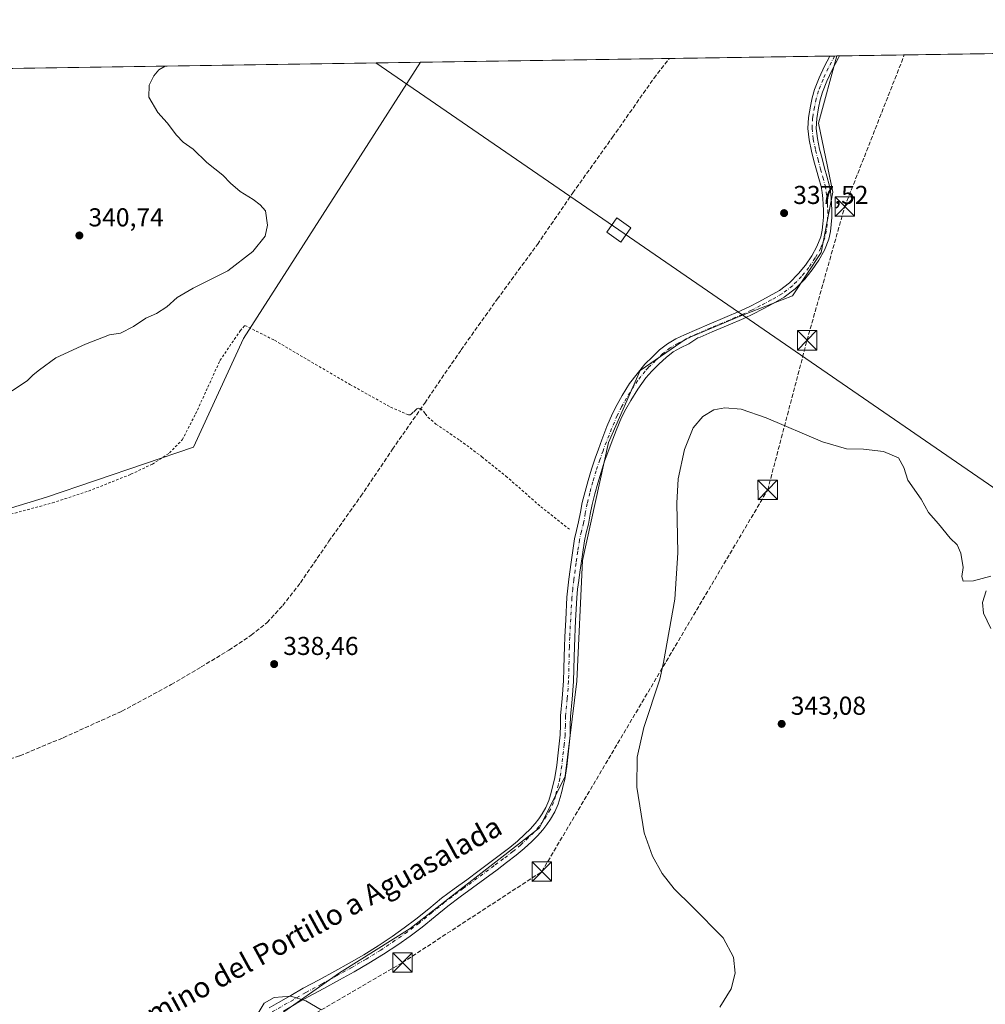
# Model space of a CAD drawing. Units: metres. Extents: x 605075 to 608570, y 4659819 to 4662184.
# Drawn here: x 607274 to 607648, y 4661803 to 4662184 of the extents above; entities that cross this region are included whole.
import ezdxf
from ezdxf.enums import TextEntityAlignment as Align

# ---------------------------------------------------------------- set-up
doc = ezdxf.new("R2010")
doc.units = ezdxf.units.M
doc.header["$MEASUREMENT"] = 0
for name, pattern in [('DGN Style 2', [1.6480167562047852, 0.988810053722871, -0.6592067024819142]), ('DGN Style 3', [2.307223458686699, 1.648016756204785, -0.6592067024819142]), ('DGN Style 4', [2.6384748266838614, 1.318413404963828, -0.6592067024819142, 0.001648016756204785, -0.6592067024819142])]:
    doc.linetypes.add(name, pattern=pattern)
for name, color, linetype, lineweight in [('Alambrada', 7, 'DGN Style 2', 0), ('Comarca CxS', 21, 'Continuous', 0), ('Comunidad Autónoma CxS', 142, 'Continuous', 0), ('Conducción de hidrocarburos lineal', 6, 'DGN Style 3', 0), ('Corriente artificial lineal', 4, 'DGN Style 3', 13), ('Cultivos herbáceos CxS', 92, 'Continuous', 0), ('Curva de nivel normal', 30, 'Continuous', 0), ('Estanque', 5, 'Continuous', 0), ('Municipio CxS', 4, 'Continuous', 0), ('Núcleo urbano CxS', 7, 'Continuous', 0), ('Pastizal CxS', 92, 'Continuous', 0), ('Pista no pavimentada Cxs', 111, 'Continuous', 0), ('Pista no pavimentada eje', 91, 'DGN Style 4', 0), ('Provincia CxS', 1, 'Continuous', 0), ('Punto de cota en terreno', 7, 'Continuous', 0), ('Rótulo de punto de cota en terreno', 7, 'Continuous', 0), ('Tendido', 6, 'Continuous', 0), ('Texto cartográfico', 7, 'Continuous', 0), ('Torre de tendido Cxs', 51, 'Continuous', 0), ('Torre de tendido puntual', 7, 'Continuous', 0)]:
    doc.layers.add(name, color=color, linetype=linetype, lineweight=lineweight)
doc.styles.add('Style-Arial', font='txt')

# ---------------------------------------------------------------- blocks, each defined once
blk = doc.blocks.new('*U13')
at = {"layer": 'Cultivos herbáceos CxS', "color": 92, "linetype": 'Continuous', "lineweight": 0}
blk.add_polyline3d([(607372.7207000004, 4661797.2027, 340.1855999999971), (607398.1584000001, 4661815.0571, 339.4216000000015), (607425.4495000001, 4661832.209899999, 339.3457999999956), (607475.5591000002, 4661871.183900001, 339.0921999999992), (607485.5809000004, 4661891.2269, 339.1300000000047), (607490.0356999999, 4661927.974099999, 339.0890999999974), (607492.2622999996, 4661974.7423, 338.7673999999971), (607502.2849000003, 4662020.397500001, 338.6870999999956), (607514.5340999998, 4662048.2357, 338.297000000006), (607532.3504999997, 4662060.485099999, 338.1212999999989), (607553.5083, 4662069.393100001, 338.0311999999976), (607573.5516999997, 4662077.188100001, 337.8727999999974), (607584.6875, 4662093.890900001, 337.6726999999955), (607589.1410999997, 4662117.2755, 337.7436000000016), (607583.5743000006, 4662144.0001, 337.730899999995), (607590.7585000005, 4662170.0438, 337.7084999999934), (608520.4299999997, 4662184.100000001, 337.624100000001)], dxfattribs=at)
blk = doc.blocks.new('5PATER')
at = {"layer": 'Núcleo urbano CxS', "linetype": 'Continuous', "lineweight": 0}
h = blk.add_hatch(color=51, dxfattribs=at)
edge = h.paths.add_edge_path()
edge.add_ellipse((0, 0), major_axis=(-0.1095731443231308, -0.1110710700762829), ratio=0.9994222409660322, start_angle=0, end_angle=360)
blk = doc.blocks.new('5TTEND')
at = {"layer": 'Estanque', "color": 7, "linetype": 'Continuous', "lineweight": 0}
for p, q in [((-0.375, 0.3754), (0.375, -0.3746)), ((0.3720000000000001, 0.3784000000000001), (-0.3720000000000001, -0.3776))]:
    blk.add_line(p, q, dxfattribs=at)
at = {"layer": 'Estanque', "color": 7, "linetype": 'Continuous', "lineweight": 0, "flags": 128}
blk.add_lwpolyline([(-0.375, -0.3746), (0.375, -0.3746), (0.375, 0.3754), (-0.375, 0.3754), (-0.3720000000000001, -0.3776)], dxfattribs=at)

msp = doc.modelspace()

# ---------------------------------------------------------------- linework, layer by layer
at = {"layer": 'Alambrada', "color": 7, "linetype": 'DGN Style 2', "lineweight": 0}
msp.add_polyline3d([(607270.8701, 4661992.640100001, 339.4182000000001), (607287.0201000003, 4661996.970100001, 339.3350999999966), (607300.9600999998, 4662001.550100001, 339.2514999999985), (607317.3701, 4662008.0801, 339.2014000000054), (607325.6700999998, 4662012.020099999, 339.2945999999938), (607332.2600999996, 4662016.3301, 339.2657999999938), (607337.2401000002, 4662021.4101, 339.2638000000007), (607342.4301000005, 4662031.440099999, 339.3384999999981), (607347.1901000004, 4662041.840100001, 339.4023000000016), (607351.8501000004, 4662052.130100001, 339.5190000000002), (607359.6401000004, 4662063.600099999, 339.5868000000046), (607361.5000999998, 4662065.710100001, 339.6052000000054), (607372.9801000003, 4662059.960100001, 339.1526000000013), (607385.9401000004, 4662052.3301, 338.7133000000031), (607402.2100999998, 4662042.840100001, 338.3757999999943), (607417.9301000005, 4662034.090100001, 338.3000999999931), (607423.8701, 4662031.460100001, 338.4352999999974), (607424.4801000003, 4662031.1801, 338.4885000000068), (607424.9200999998, 4662031.030099999, 338.5247999999993), (607425.5701000001, 4662031.120100001, 338.5657000000065), (607425.9600999998, 4662031.4101, 338.5804000000062), (607426.9101, 4662032.2601, 338.6098999999958), (607427.3901000004, 4662032.800100001, 338.6070999999938), (607428.0301000001, 4662033.460100001, 338.5920999999944), (607428.5500999996, 4662033.640100001, 338.6132999999973), (607429.3201000001, 4662033.5101, 338.6735000000044), (607430.6401000004, 4662032.4901, 338.8028999999952), (607431.3501000004, 4662031.550100001, 338.7820999999968), (607432.3701, 4662030.170100001, 338.6870000000054), (607435.4801000003, 4662027.530099999, 338.3460999999952), (607444.7701000003, 4662021.210100001, 338.2709000000032), (607453.3000999996, 4662014.850099999, 338.2473999999929), (607462.6001000004, 4662007.390100001, 338.3003999999929), (607476.0800999999, 4661995.5101, 338.4089999999997), (607487.4501, 4661986.590100001, 338.5769)], dxfattribs=at)
at = {"layer": 'Comarca CxS', "color": 21, "linetype": 'Continuous', "lineweight": 0, "flags": 128}
msp.add_lwpolyline([(608555.9400008024, 4659870.999983411), (605109.6000007751, 4659818.88998341), (605105.101133079, 4660121.490182514), (605075.2100007746, 4662132.009983385), (605757.5611220793, 4662142.326790413), (608520.430000802, 4662184.099983386)], close=True, dxfattribs=at)
at = {"layer": 'Comunidad Autónoma CxS', "color": 142, "linetype": 'Continuous', "lineweight": 0, "flags": 128}
msp.add_lwpolyline([(608555.9400008024, 4659870.999983411), (605109.6000007751, 4659818.88998341), (605105.101133079, 4660121.490182514), (605075.2100007746, 4662132.009983385), (605757.5611220793, 4662142.326790413), (608520.430000802, 4662184.099983386)], close=True, dxfattribs=at)
at = {"layer": 'Conducción de hidrocarburos lineal', "color": 6, "linetype": 'DGN Style 3', "lineweight": 0}
msp.add_polyline3d([(606882.8085000003, 4661421.0097, 351.9279999999999), (606930.0367000002, 4661498.797300001, 347.9475999999996), (606932.4179999996, 4661509.909800001, 347.6977000000043), (606963.0422999999, 4661590.0965, 344.1656999999978), (607015.7355000004, 4661631.6184, 341.8282000000036), (607217.1102, 4661759.386, 340.9646999999969), (607307.4127000002, 4661751.8189, 341.4409000000014), (607422.5066999998, 4661818.9702, 339.4928999999975), (607476.4818000002, 4661854.2128, 339.3380000000034), (607563.9532000005, 4662002.009400001, 341.1567000000068), (607579.1963000001, 4662059.935000001, 338.9187999999995), (607593.7982000001, 4662111.705800001, 337.7605999999942), (607616.858, 4662170.4384, 337.528999999995)], dxfattribs=at)
at = {"layer": 'Corriente artificial lineal', "color": 4, "linetype": 'DGN Style 3', "lineweight": 13}
msp.add_polyline3d([(607246.1801000005, 4661890.340100001, 339.4257000000071), (607274.4001000002, 4661899.0801, 339.375), (607291.1801000005, 4661906.0801, 339.3092999999935), (607313.8400999998, 4661916.3201, 339.1291000000056), (607332.9901000002, 4661926.630100001, 338.7280000000028), (607344.6001000004, 4661933.460100001, 338.7424000000028), (607355.3501000004, 4661940.0101, 338.6552999999985), (607363.9801000003, 4661945.720100001, 338.704700000002), (607370.1201, 4661950.670100001, 338.7103000000061), (607376.1401000004, 4661957.2601, 338.6116000000038), (607383.0500999996, 4661966.0801, 338.6781999999948), (607394.0301000001, 4661982.140100001, 338.6062999999995), (607406.3701, 4661999.540100001, 338.4002000000037), (607418.6601, 4662017.770099999, 338.4612000000052), (607431.1700999998, 4662035.640100001, 338.1340999999957), (607445.2001, 4662056.200099999, 338.1138000000064), (607459.2100999998, 4662075.850099999, 338.0158999999985), (607474.8000999996, 4662097.110099999, 337.9465999999957), (607488.4901000002, 4662117.0101, 337.915399999998), (607503.8701, 4662138.5701, 337.8225999999996), (607519.8701, 4662161.390100001, 337.8644000000059), (607525.8913000004, 4662169.063100001, 337.8937000000006)], dxfattribs=at)
at = {"layer": 'Cultivos herbáceos CxS', "color": 92, "linetype": 'Continuous', "lineweight": 0, "extrusion": (-0.0253868183040372, -0.0003832072303196802, 0.999677629342888), "elevation": -16873.7738263267, "flags": 128}
msp.add_lwpolyline([(-4652468.619350987, 677677.7869156775), (-4652468.619350987, 677678.7479349124)], dxfattribs=at)
at = {"layer": 'Cultivos herbáceos CxS', "color": 92, "linetype": 'Continuous', "lineweight": 0, "extrusion": (0.002905617142120006, 4.392996986661239e-05, 0.9999957777206768), "elevation": 2307.969378598628, "flags": 128}
msp.add_lwpolyline([(607588.1729418186, 4662169.961409601), (607693.7029874979, 4662171.556909602)], dxfattribs=at)
at = {"layer": 'Cultivos herbáceos CxS', "color": 92, "linetype": 'Continuous', "lineweight": 0, "extrusion": (0.008760927384045191, 0.0001324606153797906, 0.9999616135660193), "elevation": 6277.846189047592, "flags": 128}
msp.add_lwpolyline([(606874.078485317, 4662158.814933318), (607403.2508029973, 4662166.81543339)], dxfattribs=at)
at = {"layer": 'Cultivos herbáceos CxS', "color": 92, "linetype": 'Continuous', "lineweight": 0}
for points in [[(607372.7207000004, 4661797.2027, 340.1855999999971), (607398.1584000001, 4661815.0571, 339.4216000000015), (607425.4495000001, 4661832.209899999, 339.3457999999956), (607475.5591000002, 4661871.183900001, 339.0921999999992), (607485.5809000004, 4661891.2269, 339.1300000000047), (607490.0356999999, 4661927.974099999, 339.0890999999974), (607492.2622999996, 4661974.7423, 338.7673999999971), (607502.2849000003, 4662020.397500001, 338.6870999999956), (607514.5340999998, 4662048.2357, 338.297000000006), (607532.3504999997, 4662060.485099999, 338.1212999999989), (607553.5083, 4662069.393100001, 338.0311999999976), (607573.5516999997, 4662077.188100001, 337.8727999999974), (607584.6875, 4662093.890900001, 337.6726999999955), (607589.1410999997, 4662117.2755, 337.7436000000016), (607583.5743000006, 4662144.0001, 337.730899999995), (607590.7586000003, 4662170.0439, 337.7084999999934)], [(606138.9817000004, 4662148.093699999, 347.3313999999955), (607429.5295000002, 4662167.606100001, 338.6595999999991), (607360.9617, 4662060.690099999, 339.5543000000035), (607341.5560999997, 4662018.6207, 339.0776000000042), (607284.7370999996, 4661999.2169, 339.3798999999999), (607240.5160999997, 4661985.749100001, 339.5638000000035), (607200.8377, 4661966.6371, 339.9168999999966), (607156.9042999997, 4661943.7225, 340.2079999999987), (607111.8800999997, 4661957.7191, 341.1824000000051), (607015.8404999999, 4661983.229699999, 341.4372000000003), (606973.7572999997, 4661970.782500001, 341.6346000000049), (606959.7307000002, 4661993.681100001, 341.8739999999962), (606951.9559000004, 4661999.4959, 341.9802000000054), (606943.5186999999, 4662013.748299999, 342.142200000002), (606938.4128999999, 4662018.134500001, 342.4565000000002), (606921.7642999999, 4662032.438100001, 342.6744000000036), (606921.1146999998, 4662032.996300001, 342.6785999999993), (606901.9722999996, 4662020.765900001, 342.8527999999933), (606883.8925000001, 4662005.345699999, 342.892200000002)], [(606883.8925000001, 4662005.345699999, 342.892200000002), (606901.9722999996, 4662020.765900001, 342.8527999999933), (606921.1146999998, 4662032.996300001, 342.6785999999993), (606921.7642999999, 4662032.438100001, 342.6744000000036), (606938.4128999999, 4662018.134500001, 342.4565000000002), (606943.5186999999, 4662013.748299999, 342.142200000002), (606951.9559000004, 4661999.4959, 341.9802000000054), (606959.7307000002, 4661993.681100001, 341.8739999999962), (606973.7572999997, 4661970.782500001, 341.6346000000049), (607015.8404999999, 4661983.229699999, 341.4372000000003), (607111.8800999997, 4661957.7191, 341.1824000000051), (607156.9042999997, 4661943.7225, 340.2079999999987), (607200.8377, 4661966.6371, 339.9168999999966), (607240.5160999997, 4661985.749100001, 339.5638000000035), (607284.7370999996, 4661999.2169, 339.3798999999999), (607341.5560999997, 4662018.6207, 339.0776000000042), (607360.9617, 4662060.690099999, 339.5543000000035), (607429.5296, 4662167.6062, 338.6595999999991)]]:
    msp.add_polyline3d(points, dxfattribs=at)
at = {"layer": 'Curva de nivel normal', "color": 30, "linetype": 'Continuous', "lineweight": 0, "elevation": 339.9999999999999, "flags": 128}
for points in [[(607271.3899999997, 4662040.380100001), (607277.2999999998, 4662044.370100001), (607279.4699999997, 4662046.530099999), (607282.0199999996, 4662048.470100001), (607288.3399999999, 4662053.1601), (607299.8399999999, 4662058.420100001), (607309.0599999996, 4662062.120100001), (607313.3399999999, 4662062.700099999), (607318.3499999996, 4662065.280099999), (607323.1500000004, 4662068.4801), (607327.3399999999, 4662070.360099999), (607331.3399999999, 4662072.940099999), (607335.3399999999, 4662076.4901), (607341.5, 4662080.190099999), (607354.9600000001, 4662086.8201), (607364.5999999996, 4662094.370100001), (607369.3099999996, 4662100.220100001), (607370.2599999999, 4662104.5101), (607369.5, 4662110.110099999), (607367.4100000003, 4662112.360099999), (607364.6600000003, 4662114.520099999), (607359.7100000001, 4662117.5701), (607355.9699999997, 4662120.790100001), (607353.0099999999, 4662123.850099999), (607346.8300000001, 4662128.800100001), (607341.5199999996, 4662134.020099999), (607337.6699999999, 4662136.690099999), (607335.0099999999, 4662139.360099999), (607331.4600000001, 4662144.140100001), (607327.8300000001, 4662148.1801), (607324.2800000003, 4662154.140100001), (607324.4500000002, 4662158.690099999), (607326.2199999997, 4662162.360099999), (607328.2400000002, 4662164.690099999), (607330.6832999998, 4662166.1118)], [(607650.3600000005, 4661968.640100001), (607643.6799999997, 4661966.7601), (607639.6299999999, 4661966.710100001), (607639.0800000001, 4661968.5001), (607639.5999999996, 4661972.020099999), (607638.7400000002, 4661977.4801), (607637.3200000003, 4661980.7301), (607634.6399999997, 4661983.380100001), (607630.1399999997, 4661988.880100001), (607626.1699999999, 4661993.2401), (607623.3300000001, 4661998.4101), (607618.29, 4662005.7601), (607616.7000000002, 4662010.6801), (607614.5700000003, 4662014.460100001), (607608.8499999996, 4662016.950099999), (607601, 4662017.840100001), (607594.54, 4662017.920100001), (607585.1399999997, 4662020.640100001), (607563.4199999999, 4662029.960100001), (607553.6600000003, 4662033.2601), (607547.2999999998, 4662033.800100001), (607543.0800000001, 4662032.9901), (607538.8399999999, 4662030.4801), (607535.1600000003, 4662026.040100001), (607531.79, 4662017.710100001), (607529.3300000001, 4662006.2601), (607528.8200000003, 4661996.950099999), (607529.2000000002, 4661977.600099999), (607528.0099999999, 4661959.7501), (607523.6200000001, 4661935.2401), (607522.2199999997, 4661928.720100001), (607516.0300000003, 4661910.020099999), (607513.4000000004, 4661898.5601), (607513.2300000006, 4661886.880100001), (607516.1799999997, 4661869.2501), (607519.3300000001, 4661860.210100001), (607523.0499999998, 4661853.530099999), (607527.7999999998, 4661847.4901), (607534.7100000001, 4661840.6801), (607546.7199999997, 4661828.5701), (607550.6699999999, 4661821.110099999), (607551.3799999999, 4661814.950099999), (607549.8300000001, 4661808.880100001), (607545.4400000004, 4661801.670100001)], [(607650.3200000003, 4661948.370100001), (607647.5700000003, 4661954.2401), (607647.1299999999, 4661958.470100001), (607648.5800000001, 4661962.9901)], [(607391.0099999999, 4661800.690099999), (607385.0999999996, 4661804.200099999), (607379.2599999999, 4661805.960100001), (607372.8499999996, 4661805.520099999), (607369.0300000003, 4661803.220100001), (607365.8700000001, 4661798.110099999)]]:
    msp.add_lwpolyline(points, dxfattribs=at)
at = {"layer": 'Municipio CxS', "color": 4, "linetype": 'Continuous', "lineweight": 0, "flags": 128}
msp.add_lwpolyline([(605757.5611220793, 4662142.326790413), (608520.430000802, 4662184.099983386), (608555.9400008024, 4659870.999983411), (605109.6000007751, 4659818.88998341)], dxfattribs=at)
at = {"layer": 'Pastizal CxS', "color": 92, "linetype": 'Continuous', "lineweight": 0, "extrusion": (0.004091681363958264, 6.186212634225399e-05, 0.999991627123294), "elevation": 3112.104930022497, "flags": 128}
msp.add_lwpolyline([(607519.4231697262, 4662168.879499452), (607581.583890309, 4662169.819299454)], dxfattribs=at)
at = {"layer": 'Pastizal CxS', "color": 92, "linetype": 'Continuous', "lineweight": 0, "extrusion": (-0.02559039014746203, -0.0003869922954619678, 0.9996724374359154), "elevation": -17015.1104560723, "flags": 128}
msp.add_lwpolyline([(-4652449.755691834, 677801.0379496542), (-4652449.755691834, 677802.870459351)], dxfattribs=at)
at = {"layer": 'Pastizal CxS', "color": 92, "linetype": 'Continuous', "lineweight": 0, "extrusion": (-0.02546292610104884, -0.0003839947724788548, 0.9996756933838029), "elevation": -16923.68852969334, "flags": 128}
msp.add_lwpolyline([(-4652478.235009254, 677609.648658788), (-4652478.235009254, 677610.5243423042)], dxfattribs=at)
at = {"layer": 'Pastizal CxS', "color": 92, "linetype": 'Continuous', "lineweight": 0, "extrusion": (0.007946102728381053, 0.0001201458635604538, 0.9999684220096161), "elevation": 5725.486500568037, "flags": 128}
msp.add_lwpolyline([(607407.6614561607, 4662166.951855737), (607504.0262998644, 4662168.408855747)], dxfattribs=at)
at = {"layer": 'Pastizal CxS', "color": 92, "linetype": 'Continuous', "lineweight": 0}
for points in [[(607240.5160999997, 4661985.749100001, 339.5638000000035), (607284.7370999996, 4661999.2169, 339.3798999999999), (607341.5560999997, 4662018.6207, 339.0776000000042), (607360.9617, 4662060.690099999, 339.5543000000035), (607429.5295000002, 4662167.606100001, 338.6595999999991), (607590.7585000005, 4662170.0438, 337.7084999999934), (607583.5743000006, 4662144.0001, 337.730899999995), (607589.1410999997, 4662117.2755, 337.7436000000016), (607584.6875, 4662093.890900001, 337.6726999999955), (607573.5516999997, 4662077.188100001, 337.8727999999974), (607553.5083, 4662069.393100001, 338.0311999999976), (607532.3504999997, 4662060.485099999, 338.1212999999989), (607514.5340999998, 4662048.2357, 338.297000000006), (607502.2849000003, 4662020.397500001, 338.6870999999956), (607492.2622999996, 4661974.7423, 338.7673999999971), (607490.0356999999, 4661927.974099999, 339.0890999999974), (607485.5809000004, 4661891.2269, 339.1300000000047), (607475.5591000002, 4661871.183900001, 339.0921999999992), (607425.4495000001, 4661832.209899999, 339.3457999999956), (607398.1584000001, 4661815.0571, 339.4216000000015), (607372.7207000004, 4661797.2027, 340.1855999999971)], [(607372.7207000004, 4661797.2027, 340.1855999999971), (607398.1584000001, 4661815.0571, 339.4216000000015), (607425.4495000001, 4661832.209899999, 339.3457999999956), (607475.5591000002, 4661871.183900001, 339.0921999999992), (607485.5809000004, 4661891.2269, 339.1300000000047), (607490.0356999999, 4661927.974099999, 339.0890999999974), (607492.2622999996, 4661974.7423, 338.7673999999971), (607502.2849000003, 4662020.397500001, 338.6870999999956), (607514.5340999998, 4662048.2357, 338.297000000006), (607532.3504999997, 4662060.485099999, 338.1212999999989), (607553.5083, 4662069.393100001, 338.0311999999976), (607573.5516999997, 4662077.188100001, 337.8727999999974), (607584.6875, 4662093.890900001, 337.6726999999955), (607589.1410999997, 4662117.2755, 337.7436000000016), (607583.5743000006, 4662144.0001, 337.730899999995), (607590.7586000003, 4662170.0439, 337.7084999999934)], [(606883.8925000001, 4662005.345699999, 342.892200000002), (606901.9722999996, 4662020.765900001, 342.8527999999933), (606921.1146999998, 4662032.996300001, 342.6785999999993), (606921.7642999999, 4662032.438100001, 342.6744000000036), (606938.4128999999, 4662018.134500001, 342.4565000000002), (606943.5186999999, 4662013.748299999, 342.142200000002), (606951.9559000004, 4661999.4959, 341.9802000000054), (606959.7307000002, 4661993.681100001, 341.8739999999962), (606973.7572999997, 4661970.782500001, 341.6346000000049), (607015.8404999999, 4661983.229699999, 341.4372000000003), (607111.8800999997, 4661957.7191, 341.1824000000051), (607156.9042999997, 4661943.7225, 340.2079999999987), (607200.8377, 4661966.6371, 339.9168999999966), (607240.5160999997, 4661985.749100001, 339.5638000000035), (607284.7370999996, 4661999.2169, 339.3798999999999), (607341.5560999997, 4662018.6207, 339.0776000000042), (607360.9617, 4662060.690099999, 339.5543000000035), (607429.5296, 4662167.6062, 338.6595999999991)]]:
    msp.add_polyline3d(points, dxfattribs=at)
at = {"layer": 'Pista no pavimentada Cxs', "color": 111, "linetype": 'Continuous', "lineweight": 0, "extrusion": (-0.03884276851809091, -0.0005877886418778486, 0.9992451620290002), "elevation": -26003.33101906273, "flags": 128}
msp.add_lwpolyline([(-4652443.011886465, 677562.0542041617), (-4652443.011886465, 677565.7249949174)], dxfattribs=at)
at = {"layer": 'Pista no pavimentada Cxs', "color": 111, "linetype": 'Continuous', "lineweight": 0}
for points in [[(607370.9501, 4661801.470100001, 340.1184999999969), (607374.5401, 4661803.530099999, 340.0776000000042), (607379.3201000001, 4661806.3101, 339.9928999999975), (607384.1201, 4661809.0601, 339.8292999999976), (607390.2100999998, 4661812.380100001, 339.6171999999933), (607396.3201000001, 4661815.670100001, 339.4680999999982), (607401.9401000004, 4661818.8101, 339.379700000005), (607407.5201000003, 4661822.030099999, 339.3834999999963), (607413.0900999998, 4661825.470100001, 339.4012999999977), (607418.5301000001, 4661829.100099999, 339.3699000000051), (607423.2001, 4661832.390100001, 339.3508000000002), (607427.7600999996, 4661835.8101, 339.3049000000028), (607432.7001, 4661839.870100001, 339.2550999999949), (607437.6801000005, 4661843.890100001, 339.2192000000068), (607442.5301000001, 4661847.5001, 339.2102000000014), (607447.4001000002, 4661851.100099999, 339.1732999999949), (607452.1700999998, 4661854.590100001, 339.1576999999961), (607456.9301000005, 4661858.0801, 339.1545000000042), (607460.5401, 4661860.790100001, 339.1646999999939), (607464.1001000004, 4661863.550100001, 339.1591999999946), (607467.0701000001, 4661866.050100001, 339.1524999999965), (607469.9301000005, 4661868.6801, 339.1573999999964), (607471.9700999996, 4661870.720100001, 339.161500000002), (607473.8901000004, 4661872.870100001, 339.1533000000054), (607475.3000999996, 4661874.710100001, 339.1413999999932), (607476.5800999999, 4661876.640100001, 339.124100000001), (607478.0601000005, 4661879.100099999, 339.1067999999942), (607479.2100999998, 4661881.700099999, 339.084400000007), (607479.8701, 4661883.9801, 339.0608999999968), (607481.0601000005, 4661888.460100001, 339.0328000000009), (607481.5800999999, 4661890.670100001, 339.0342999999993), (607482.3000999996, 4661895.4001, 339.0329000000056), (607482.8300999999, 4661900.1601, 339.0198999999994), (607483.2200999996, 4661903.690099999, 339.0007999999943), (607483.5500999996, 4661907.2301, 338.9743000000017), (607483.6700999998, 4661910.890100001, 338.9376000000047), (607483.7600999996, 4661914.5601, 338.9228000000003), (607484.4001000002, 4661921.300100001, 338.9293999999936), (607484.9200999998, 4661928.040100001, 338.9238999999943), (607485.0401, 4661932.7601, 338.8945999999996), (607485.1501000002, 4661937.4801, 338.8660999999993), (607485.2301000003, 4661941.280099999, 338.8430999999982), (607485.3501000004, 4661945.090100001, 338.8264000000054), (607485.7301000003, 4661951.710100001, 338.8153000000021), (607486.2100999998, 4661960.450099999, 338.7948000000033), (607486.5201000003, 4661963.940099999, 338.7804999999935), (607486.9600999998, 4661967.420100001, 338.7756999999983), (607487.8601000002, 4661974.0001, 338.7376999999979), (607488.5000999998, 4661978.520099999, 338.7124999999942), (607489.1901000004, 4661983.040100001, 338.6756000000024), (607489.9301000005, 4661986.3301, 338.670299999998), (607490.7401000002, 4661989.620100001, 338.6641999999993), (607491.4401000004, 4661993.370100001, 338.6459999999934), (607492.1700999998, 4661997.130100001, 338.6245000000054), (607493.2200999996, 4662001.4301, 338.6342000000004), (607494.4101, 4662005.690099999, 338.6532000000007), (607495.7301000003, 4662010.040100001, 338.6463999999978), (607497.1501000002, 4662014.350099999, 338.6236000000063), (607498.4001000002, 4662017.860099999, 338.6232000000018), (607499.7001, 4662021.350099999, 338.6190999999963), (607501.7200999996, 4662026.530099999, 338.5917000000045), (607503.9001000002, 4662031.6501, 338.5476999999955), (607505.6801000005, 4662035.1501, 338.5234999999957), (607507.6401000004, 4662038.550100001, 338.4793000000063), (607510.4600999998, 4662043.170100001, 338.4388999999938), (607516.3300999999, 4662050.710100001, 338.3301000000066), (607519.2901, 4662053.610099999, 338.277700000006), (607522.1001000004, 4662056.270099999, 338.227899999998), (607525.1501000002, 4662058.6501, 338.1732999999949), (607528.3901000004, 4662060.520099999, 338.1517000000022), (607531.7600999996, 4662062.110099999, 338.133600000001), (607536.5000999998, 4662064.1801, 338.142200000002), (607541.2600999996, 4662066.2301, 338.1404999999941), (607547.3601000002, 4662068.8101, 338.2443999999959), (607553.4501, 4662071.4001, 338.2304000000004), (607556.9901000002, 4662073.0701, 338.0810999999958), (607560.4901000002, 4662074.840100001, 338.1172999999981), (607564.5800999999, 4662076.9801, 337.9122999999963), (607568.5800999999, 4662079.290100001, 337.8540000000066), (607572.4600999998, 4662082.2501, 337.7785000000004), (607575.9001000002, 4662085.770099999, 337.7580000000016), (607578.6001000004, 4662089.110099999, 337.7342999999965), (607580.9901000002, 4662092.690099999, 337.7030999999988), (607583.0301000001, 4662096.270099999, 337.7032000000036), (607584.5500999996, 4662100.0801, 337.6937000000034), (607585.0900999998, 4662102.550100001, 337.6842999999935), (607585.3701, 4662105.050100001, 337.6732999999949), (607585.5601000005, 4662107.670100001, 337.6635999999999), (607585.6101000002, 4662110.290100001, 337.6595999999991), (607585.4901000002, 4662112.5601, 337.6564999999973), (607585.2901, 4662114.8301, 337.6747999999934), (607585.0301000001, 4662117.170100001, 337.6925000000047), (607584.6201, 4662119.470100001, 337.7203000000009), (607583.7500999998, 4662122.640100001, 337.7578999999969), (607582.8501000004, 4662125.8101, 337.7592000000004), (607581.8901000004, 4662129.4901, 337.7415000000037), (607580.9501, 4662133.200099999, 337.7222000000039), (607580.0100999996, 4662137.540100001, 337.7203000000009), (607579.5100999996, 4662141.920100001, 337.7353000000003), (607579.7500999998, 4662146.2501, 337.7299999999959), (607580.5301000001, 4662150.590100001, 337.7290999999968), (607581.2100999998, 4662153.850099999, 337.7266999999993), (607582.1300999997, 4662157.050100001, 337.7176000000036), (607583.9101, 4662161.630100001, 337.7072000000044), (607585.9901000002, 4662166.0601, 337.693299999999), (607588.0500999996, 4662170.0001, 337.6965000000055), (607588.0515000002, 4662170.002900001, 337.6965000000055), (607591.7192000002, 4662170.058300001, 337.8390999999974), (607591.3400999998, 4662169.340100001, 337.8304000000062), (607588.8800999997, 4662164.630100001, 337.7510000000038), (607586.8701, 4662160.360099999, 337.7620000000024), (607585.1801000005, 4662156.020099999, 337.7731000000058), (607584.3400999998, 4662153.0701, 337.7816000000021), (607583.6901000004, 4662149.970100001, 337.7657999999938), (607582.9600999998, 4662145.880100001, 337.7551999999997), (607582.7401000002, 4662142.0101, 337.7497000000003), (607583.1901000004, 4662138.0701, 337.7535000000062), (607584.0800999999, 4662133.9301, 337.7541999999958), (607585.0000999998, 4662130.300100001, 337.7715999999928), (607585.9600999998, 4662126.6501, 337.784799999994), (607586.8501000004, 4662123.5101, 337.7798999999941), (607587.7600999996, 4662120.1801, 337.748900000006), (607588.2200999996, 4662117.630100001, 337.7229999999981), (607588.4901000002, 4662115.1501, 337.7069999999949), (607588.7001, 4662112.790100001, 337.6934000000037), (607588.8300999999, 4662110.340100001, 337.6946000000025), (607588.7801000001, 4662107.530099999, 337.693299999999), (607588.5800999999, 4662104.7501, 337.6828999999998), (607588.2701000003, 4662102.030099999, 337.6771000000008), (607587.6401000004, 4662099.140100001, 337.6888000000035), (607585.9401000004, 4662094.870100001, 337.7161000000052), (607583.7301000003, 4662090.9901, 337.7385999999969), (607581.2001, 4662087.200099999, 337.7878999999957), (607578.3101000005, 4662083.630100001, 337.8078999999998), (607574.6001000004, 4662079.8301, 337.8616000000038), (607570.3701, 4662076.600099999, 337.9474000000046), (607566.1300999997, 4662074.1601, 338.1450000000041), (607561.9700999996, 4662071.9801, 338.448000000004), (607558.4101, 4662070.1801, 338.2262999999948), (607554.7701000003, 4662068.460100001, 338.507500000007), (607548.6101000002, 4662065.840100001, 338.5372999999963), (607542.5201000003, 4662063.270099999, 338.3191999999981), (607537.7901, 4662061.2301, 338.3365999999951), (607536.9700999996, 4662060.880100001, 338.343200000003), (607533.3601000002, 4662058.590100001, 338.3699000000051), (607530.1801000005, 4662057.100099999, 338.3482999999979), (607527.3201000001, 4662055.440099999, 338.4045000000042), (607524.6300999997, 4662053.340100001, 338.4651000000013), (607521.9700999996, 4662050.8201, 338.5273000000016), (607519.0401, 4662047.950099999, 338.5908000000054), (607516.7500999998, 4662045.380100001, 338.6466999999975), (607513.7001, 4662041.050100001, 338.726800000004), (607510.9700999996, 4662036.5801, 338.7997999999934), (607509.0800999999, 4662033.300100001, 338.8187000000034), (607507.4001000002, 4662030.020099999, 338.8568999999989), (607505.3000999996, 4662025.0701, 338.9190999999992), (607503.3101000005, 4662019.970100001, 338.9360000000015), (607502.0301000001, 4662016.530099999, 338.9584000000032), (607500.8000999996, 4662013.090100001, 338.9511000000057), (607499.4101, 4662008.870100001, 338.9208999999973), (607498.1201, 4662004.610099999, 338.9095999999991), (607496.9600999998, 4662000.450099999, 338.9177999999956), (607495.9501, 4661996.3101, 338.9064999999973), (607495.2401000002, 4661992.6501, 338.8965000000026), (607494.5201000003, 4661988.800100001, 338.8699999999953), (607493.6901000004, 4661985.450099999, 338.8509999999951), (607493.0000999998, 4661982.3201, 338.8500000000058), (607492.3201000001, 4661977.960100001, 338.8675999999978), (607491.6901000004, 4661973.470100001, 338.8760000000038), (607491.2401000002, 4661970.190099999, 338.8880000000063), (607490.8000999996, 4661966.920100001, 338.9033000000054), (607490.3701, 4661963.530099999, 338.914499999999), (607490.0701000001, 4661960.170100001, 338.9357000000018), (607489.8300999999, 4661955.870100001, 338.9587000000029), (607489.5900999998, 4661951.4901, 338.9643000000069), (607489.4001000002, 4661948.1801, 338.9728000000032), (607489.2200999996, 4661944.920100001, 338.9790000000066), (607489.0900999998, 4661941.1801, 338.9928000000073), (607489.0100999996, 4661937.390100001, 339.0149999999995), (607488.9001000002, 4661932.670100001, 339.0378000000055), (607488.7801000001, 4661927.850099999, 339.0571000000054), (607488.2500999998, 4661920.960100001, 339.0746000000072), (607487.6201, 4661914.3301, 339.0565000000061), (607487.5301000001, 4661910.780099999, 339.0654000000068), (607487.4101, 4661906.9901, 339.093399999998), (607487.0601000005, 4661903.300100001, 339.1264999999985), (607486.6700999998, 4661899.7301, 339.1548000000039), (607486.1300999997, 4661894.9001, 339.1785999999993), (607485.3800999997, 4661889.9301, 339.1643999999943), (607484.8101000005, 4661887.520099999, 339.1432000000059), (607484.2100999998, 4661885.290100001, 339.1331999999966), (607483.6001000004, 4661882.950099999, 339.127999999997), (607482.8501000004, 4661880.380100001, 339.1434000000008), (607481.5000999998, 4661877.3101, 339.1747999999934), (607479.8501000004, 4661874.5801, 339.230899999995), (607478.4501, 4661872.460100001, 339.2434000000067), (607476.8701, 4661870.4001, 339.2646999999997), (607474.7801000001, 4661868.0601, 339.2801999999938), (607472.6101000002, 4661865.890100001, 339.2676000000066), (607469.6201, 4661863.1501, 339.2581000000064), (607466.5301000001, 4661860.540100001, 339.2535000000062), (607462.8800999997, 4661857.710100001, 339.2703000000038), (607459.2301000003, 4661854.970100001, 339.2636000000057), (607454.4501, 4661851.470100001, 339.2532999999967), (607449.6901000004, 4661847.9801, 339.2571999999927), (607444.8300999999, 4661844.4001, 339.2912999999971), (607440.0500999996, 4661840.840100001, 339.3003000000026), (607435.1401000004, 4661836.880100001, 339.3205000000016), (607430.1501000002, 4661832.770099999, 339.3423999999941), (607425.4700999996, 4661829.2601, 339.3644000000059), (607420.7200999996, 4661825.9101, 339.4263000000064), (607415.1700999998, 4661822.220100001, 339.4756000000052), (607409.5000999998, 4661818.710100001, 339.5050999999949), (607403.8501000004, 4661815.450099999, 339.4918999999936), (607398.1801000005, 4661812.280099999, 339.5635000000038), (607392.0500999996, 4661808.9801, 339.7348000000056), (607386.0000999998, 4661805.690099999, 339.9585999999982), (607381.2500999998, 4661802.960100001, 340.1370000000024), (607376.4700999996, 4661800.190099999, 340.2186999999976)], [(607370.9501, 4661801.470100001, 340.1184999999969), (607374.5401, 4661803.530099999, 340.0776000000042), (607379.3201000001, 4661806.3101, 339.9928999999975), (607384.1201, 4661809.0601, 339.8292999999976), (607390.2100999998, 4661812.380100001, 339.6171999999933), (607396.3201000001, 4661815.670100001, 339.4680999999982), (607401.9401000004, 4661818.8101, 339.379700000005), (607407.5201000003, 4661822.030099999, 339.3834999999963), (607413.0900999998, 4661825.470100001, 339.4012999999977), (607418.5301000001, 4661829.100099999, 339.3699000000051), (607423.2001, 4661832.390100001, 339.3508000000002), (607427.7600999996, 4661835.8101, 339.3049000000028), (607432.7001, 4661839.870100001, 339.2550999999949), (607437.6801000005, 4661843.890100001, 339.2192000000068), (607442.5301000001, 4661847.5001, 339.2102000000014), (607447.4001000002, 4661851.100099999, 339.1732999999949), (607452.1700999998, 4661854.590100001, 339.1576999999961), (607456.9301000005, 4661858.0801, 339.1545000000042), (607460.5401, 4661860.790100001, 339.1646999999939), (607464.1001000004, 4661863.550100001, 339.1591999999946), (607467.0701000001, 4661866.050100001, 339.1524999999965), (607469.9301000005, 4661868.6801, 339.1573999999964), (607471.9700999996, 4661870.720100001, 339.161500000002), (607473.8901000004, 4661872.870100001, 339.1533000000054), (607475.3000999996, 4661874.710100001, 339.1413999999932), (607476.5800999999, 4661876.640100001, 339.124100000001), (607478.0601000005, 4661879.100099999, 339.1067999999942), (607479.2100999998, 4661881.700099999, 339.084400000007), (607479.8701, 4661883.9801, 339.0608999999968), (607481.0601000005, 4661888.460100001, 339.0328000000009), (607481.5800999999, 4661890.670100001, 339.0342999999993), (607482.3000999996, 4661895.4001, 339.0329000000056), (607482.8300999999, 4661900.1601, 339.0198999999994), (607483.2200999996, 4661903.690099999, 339.0007999999943), (607483.5500999996, 4661907.2301, 338.9743000000017), (607483.6700999998, 4661910.890100001, 338.9376000000047), (607483.7600999996, 4661914.5601, 338.9228000000003), (607484.4001000002, 4661921.300100001, 338.9293999999936), (607484.9200999998, 4661928.040100001, 338.9238999999943), (607485.0401, 4661932.7601, 338.8945999999996), (607485.1501000002, 4661937.4801, 338.8660999999993), (607485.2301000003, 4661941.280099999, 338.8430999999982), (607485.3501000004, 4661945.090100001, 338.8264000000054), (607485.7301000003, 4661951.710100001, 338.8153000000021), (607486.2100999998, 4661960.450099999, 338.7948000000033), (607486.5201000003, 4661963.940099999, 338.7804999999935), (607486.9600999998, 4661967.420100001, 338.7756999999983), (607487.8601000002, 4661974.0001, 338.7376999999979), (607488.5000999998, 4661978.520099999, 338.7124999999942), (607489.1901000004, 4661983.040100001, 338.6756000000024), (607489.9301000005, 4661986.3301, 338.670299999998), (607490.7401000002, 4661989.620100001, 338.6641999999993), (607491.4401000004, 4661993.370100001, 338.6459999999934), (607492.1700999998, 4661997.130100001, 338.6245000000054), (607493.2200999996, 4662001.4301, 338.6342000000004), (607494.4101, 4662005.690099999, 338.6532000000007), (607495.7301000003, 4662010.040100001, 338.6463999999978), (607497.1501000002, 4662014.350099999, 338.6236000000063), (607498.4001000002, 4662017.860099999, 338.6232000000018), (607499.7001, 4662021.350099999, 338.6190999999963), (607501.7200999996, 4662026.530099999, 338.5917000000045), (607503.9001000002, 4662031.6501, 338.5476999999955), (607505.6801000005, 4662035.1501, 338.5234999999957), (607507.6401000004, 4662038.550100001, 338.4793000000063), (607510.4600999998, 4662043.170100001, 338.4388999999938), (607516.3300999999, 4662050.710100001, 338.3301000000066), (607519.2901, 4662053.610099999, 338.277700000006), (607522.1001000004, 4662056.270099999, 338.227899999998), (607525.1501000002, 4662058.6501, 338.1732999999949), (607528.3901000004, 4662060.520099999, 338.1517000000022), (607531.7600999996, 4662062.110099999, 338.133600000001), (607536.5000999998, 4662064.1801, 338.142200000002), (607541.2600999996, 4662066.2301, 338.1404999999941), (607547.3601000002, 4662068.8101, 338.2443999999959), (607553.4501, 4662071.4001, 338.2304000000004), (607556.9901000002, 4662073.0701, 338.0810999999958), (607560.4901000002, 4662074.840100001, 338.1172999999981), (607564.5800999999, 4662076.9801, 337.9122999999963), (607568.5800999999, 4662079.290100001, 337.8540000000066), (607572.4600999998, 4662082.2501, 337.7785000000004), (607575.9001000002, 4662085.770099999, 337.7580000000016), (607578.6001000004, 4662089.110099999, 337.7342999999965), (607580.9901000002, 4662092.690099999, 337.7030999999988), (607583.0301000001, 4662096.270099999, 337.7032000000036), (607584.5500999996, 4662100.0801, 337.6937000000034), (607585.0900999998, 4662102.550100001, 337.6842999999935), (607585.3701, 4662105.050100001, 337.6732999999949), (607585.5601000005, 4662107.670100001, 337.6635999999999), (607585.6101000002, 4662110.290100001, 337.6595999999991), (607585.4901000002, 4662112.5601, 337.6564999999973), (607585.2901, 4662114.8301, 337.6747999999934), (607585.0301000001, 4662117.170100001, 337.6925000000047), (607584.6201, 4662119.470100001, 337.7203000000009), (607583.7500999998, 4662122.640100001, 337.7578999999969), (607582.8501000004, 4662125.8101, 337.7592000000004), (607581.8901000004, 4662129.4901, 337.7415000000037), (607580.9501, 4662133.200099999, 337.7222000000039), (607580.0100999996, 4662137.540100001, 337.7203000000009), (607579.5100999996, 4662141.920100001, 337.7353000000003), (607579.7500999998, 4662146.2501, 337.7299999999959), (607580.5301000001, 4662150.590100001, 337.7290999999968), (607581.2100999998, 4662153.850099999, 337.7266999999993), (607582.1300999997, 4662157.050100001, 337.7176000000036), (607583.9101, 4662161.630100001, 337.7072000000044), (607585.9901000002, 4662166.0601, 337.693299999999), (607588.0500999996, 4662170.0001, 337.6965000000055), (607588.0515000002, 4662170.002800001, 337.6965000000055)], [(607591.7191000005, 4662170.058300001, 337.8390999999974), (607591.3400999998, 4662169.340100001, 337.8304000000062), (607588.8800999997, 4662164.630100001, 337.7510000000038), (607586.8701, 4662160.360099999, 337.7620000000024), (607585.1801000005, 4662156.020099999, 337.7731000000058), (607584.3400999998, 4662153.0701, 337.7816000000021), (607583.6901000004, 4662149.970100001, 337.7657999999938), (607582.9600999998, 4662145.880100001, 337.7551999999997), (607582.7401000002, 4662142.0101, 337.7497000000003), (607583.1901000004, 4662138.0701, 337.7535000000062), (607584.0800999999, 4662133.9301, 337.7541999999958), (607585.0000999998, 4662130.300100001, 337.7715999999928), (607585.9600999998, 4662126.6501, 337.784799999994), (607586.8501000004, 4662123.5101, 337.7798999999941), (607587.7600999996, 4662120.1801, 337.748900000006), (607588.2200999996, 4662117.630100001, 337.7229999999981), (607588.4901000002, 4662115.1501, 337.7069999999949), (607588.7001, 4662112.790100001, 337.6934000000037), (607588.8300999999, 4662110.340100001, 337.6946000000025), (607588.7801000001, 4662107.530099999, 337.693299999999), (607588.5800999999, 4662104.7501, 337.6828999999998), (607588.2701000003, 4662102.030099999, 337.6771000000008), (607587.6401000004, 4662099.140100001, 337.6888000000035), (607585.9401000004, 4662094.870100001, 337.7161000000052), (607583.7301000003, 4662090.9901, 337.7385999999969), (607581.2001, 4662087.200099999, 337.7878999999957), (607578.3101000005, 4662083.630100001, 337.8078999999998), (607574.6001000004, 4662079.8301, 337.8616000000038), (607570.3701, 4662076.600099999, 337.9474000000046), (607566.1300999997, 4662074.1601, 338.1450000000041), (607561.9700999996, 4662071.9801, 338.448000000004), (607558.4101, 4662070.1801, 338.2262999999948), (607554.7701000003, 4662068.460100001, 338.507500000007), (607548.6101000002, 4662065.840100001, 338.5372999999963), (607542.5201000003, 4662063.270099999, 338.3191999999981), (607537.7901, 4662061.2301, 338.3365999999951), (607536.9700999996, 4662060.880100001, 338.343200000003), (607533.3601000002, 4662058.590100001, 338.3699000000051), (607530.1801000005, 4662057.100099999, 338.3482999999979), (607527.3201000001, 4662055.440099999, 338.4045000000042), (607524.6300999997, 4662053.340100001, 338.4651000000013), (607521.9700999996, 4662050.8201, 338.5273000000016), (607519.0401, 4662047.950099999, 338.5908000000054), (607516.7500999998, 4662045.380100001, 338.6466999999975), (607513.7001, 4662041.050100001, 338.726800000004), (607510.9700999996, 4662036.5801, 338.7997999999934), (607509.0800999999, 4662033.300100001, 338.8187000000034), (607507.4001000002, 4662030.020099999, 338.8568999999989), (607505.3000999996, 4662025.0701, 338.9190999999992), (607503.3101000005, 4662019.970100001, 338.9360000000015), (607502.0301000001, 4662016.530099999, 338.9584000000032), (607500.8000999996, 4662013.090100001, 338.9511000000057), (607499.4101, 4662008.870100001, 338.9208999999973), (607498.1201, 4662004.610099999, 338.9095999999991), (607496.9600999998, 4662000.450099999, 338.9177999999956), (607495.9501, 4661996.3101, 338.9064999999973), (607495.2401000002, 4661992.6501, 338.8965000000026), (607494.5201000003, 4661988.800100001, 338.8699999999953), (607493.6901000004, 4661985.450099999, 338.8509999999951), (607493.0000999998, 4661982.3201, 338.8500000000058), (607492.3201000001, 4661977.960100001, 338.8675999999978), (607491.6901000004, 4661973.470100001, 338.8760000000038), (607491.2401000002, 4661970.190099999, 338.8880000000063), (607490.8000999996, 4661966.920100001, 338.9033000000054), (607490.3701, 4661963.530099999, 338.914499999999), (607490.0701000001, 4661960.170100001, 338.9357000000018), (607489.8300999999, 4661955.870100001, 338.9587000000029), (607489.5900999998, 4661951.4901, 338.9643000000069), (607489.4001000002, 4661948.1801, 338.9728000000032), (607489.2200999996, 4661944.920100001, 338.9790000000066), (607489.0900999998, 4661941.1801, 338.9928000000073), (607489.0100999996, 4661937.390100001, 339.0149999999995), (607488.9001000002, 4661932.670100001, 339.0378000000055), (607488.7801000001, 4661927.850099999, 339.0571000000054), (607488.2500999998, 4661920.960100001, 339.0746000000072), (607487.6201, 4661914.3301, 339.0565000000061), (607487.5301000001, 4661910.780099999, 339.0654000000068), (607487.4101, 4661906.9901, 339.093399999998), (607487.0601000005, 4661903.300100001, 339.1264999999985), (607486.6700999998, 4661899.7301, 339.1548000000039), (607486.1300999997, 4661894.9001, 339.1785999999993), (607485.3800999997, 4661889.9301, 339.1643999999943), (607484.8101000005, 4661887.520099999, 339.1432000000059), (607484.2100999998, 4661885.290100001, 339.1331999999966), (607483.6001000004, 4661882.950099999, 339.127999999997), (607482.8501000004, 4661880.380100001, 339.1434000000008), (607481.5000999998, 4661877.3101, 339.1747999999934), (607479.8501000004, 4661874.5801, 339.230899999995), (607478.4501, 4661872.460100001, 339.2434000000067), (607476.8701, 4661870.4001, 339.2646999999997), (607474.7801000001, 4661868.0601, 339.2801999999938), (607472.6101000002, 4661865.890100001, 339.2676000000066), (607469.6201, 4661863.1501, 339.2581000000064), (607466.5301000001, 4661860.540100001, 339.2535000000062), (607462.8800999997, 4661857.710100001, 339.2703000000038), (607459.2301000003, 4661854.970100001, 339.2636000000057), (607454.4501, 4661851.470100001, 339.2532999999967), (607449.6901000004, 4661847.9801, 339.2571999999927), (607444.8300999999, 4661844.4001, 339.2912999999971), (607440.0500999996, 4661840.840100001, 339.3003000000026), (607435.1401000004, 4661836.880100001, 339.3205000000016), (607430.1501000002, 4661832.770099999, 339.3423999999941), (607425.4700999996, 4661829.2601, 339.3644000000059), (607420.7200999996, 4661825.9101, 339.4263000000064), (607415.1700999998, 4661822.220100001, 339.4756000000052), (607409.5000999998, 4661818.710100001, 339.5050999999949), (607403.8501000004, 4661815.450099999, 339.4918999999936), (607398.1801000005, 4661812.280099999, 339.5635000000038), (607392.0500999996, 4661808.9801, 339.7348000000056), (607386.0000999998, 4661805.690099999, 339.9585999999982), (607381.2500999998, 4661802.960100001, 340.1370000000024), (607376.4700999996, 4661800.190099999, 340.2186999999976)]]:
    msp.add_polyline3d(points, dxfattribs=at)
at = {"layer": 'Pista no pavimentada eje', "color": 91, "linetype": 'DGN Style 4', "lineweight": 0}
msp.add_polyline3d([(607589.8833, 4662170.0306, 337.7676999999967), (607587.4351000005, 4662165.345100001, 337.7206000000006), (607585.3901000004, 4662160.995100001, 337.7342000000062), (607583.6551000001, 4662156.5351, 337.7458000000042), (607582.7751000002, 4662153.460100001, 337.7562999999937), (607582.1101000002, 4662150.280099999, 337.7540000000009), (607581.3551000003, 4662146.065099999, 337.7459999999992), (607581.1250999998, 4662141.965100001, 337.7433000000019), (607581.6001000004, 4662137.8051, 337.7396000000008), (607582.5151000004, 4662133.565099999, 337.734500000006), (607583.4451000001, 4662129.895099999, 337.7559000000037), (607584.4051000001, 4662126.2301, 337.7716999999975), (607585.3000999996, 4662123.075099999, 337.7685999999958), (607586.1901000004, 4662119.825099999, 337.7347000000009), (607586.6250999998, 4662117.4001, 337.703800000003), (607586.8901000004, 4662114.9901, 337.6824999999953), (607587.0950999996, 4662112.675100001, 337.6609000000026), (607587.2200999996, 4662110.315099999, 337.6598999999987), (607587.1700999998, 4662107.600099999, 337.6606000000029), (607586.9751000004, 4662104.9001, 337.6674000000057), (607586.6801000005, 4662102.290100001, 337.6760000000068), (607586.0950999996, 4662099.610099999, 337.6909000000014), (607584.4851000002, 4662095.5701, 337.7084999999934), (607582.3601000002, 4662091.840100001, 337.7212), (607579.9001000002, 4662088.155099999, 337.7596999999951), (607577.1051000003, 4662084.700099999, 337.7819000000018), (607573.5301000001, 4662081.040100001, 337.8245000000024), (607569.4751000004, 4662077.9451, 337.897299999997), (607565.3551000003, 4662075.5701, 338.0417000000016), (607561.2301000003, 4662073.4101, 338.2783999999957), (607557.7001, 4662071.6251, 338.1331000000064), (607554.1101000002, 4662069.9301, 338.3996000000043), (607541.8901000004, 4662064.7501, 338.2262999999948), (607534.3651000002, 4662061.495100001, 338.2235999999975), (607532.5601000005, 4662060.350099999, 338.2381000000024), (607529.2851, 4662058.8101, 338.2318999999989), (607526.2351000002, 4662057.045100001, 338.2461999999941), (607523.3651000002, 4662054.8051, 338.3279000000039), (607520.6300999997, 4662052.215100001, 338.3723999999929), (607517.6851000005, 4662049.3301, 338.4377999999998), (607516.5401, 4662048.045100001, 338.4584000000032), (607513.6051000003, 4662044.2751, 338.5430999999954), (607512.0800999999, 4662042.110099999, 338.5625), (607509.3051000005, 4662037.565099999, 338.6334000000061), (607507.3800999997, 4662034.225099999, 338.6477000000014), (607505.6501000002, 4662030.835100001, 338.6965999999957), (607503.5100999996, 4662025.800100001, 338.7461000000039), (607501.5050999997, 4662020.6601, 338.7796999999992), (607500.2150999998, 4662017.1951, 338.7909000000073), (607498.9751000004, 4662013.720100001, 338.7814999999973), (607497.5701000001, 4662009.4551, 338.7685000000056), (607496.2651000004, 4662005.1501, 338.781799999997), (607495.0900999998, 4662000.940099999, 338.774900000004), (607494.0601000005, 4661996.720100001, 338.7578999999969), (607493.3400999998, 4661993.0101, 338.7477000000072), (607492.6300999997, 4661989.210100001, 338.7382999999973), (607491.8101000005, 4661985.890100001, 338.7464000000036), (607491.0950999996, 4661982.6801, 338.758799999996), (607490.4101, 4661978.2401, 338.7905000000028), (607489.7751000002, 4661973.735099999, 338.8071999999956), (607488.8800999997, 4661967.170100001, 338.8435999999929), (607488.4451000001, 4661963.735099999, 338.8524000000034), (607488.1401000004, 4661960.3101, 338.8690999999963), (607487.2851, 4661945.005100001, 338.9061999999976), (607487.1601, 4661941.2301, 338.9235000000044), (607486.8501000004, 4661927.9451, 338.9796999999962), (607486.3251, 4661921.130100001, 338.9955000000046), (607485.6901000004, 4661914.4451, 338.9885000000068), (607485.6001000004, 4661910.835100001, 339.0011999999988), (607485.4801000003, 4661907.110099999, 339.0338000000047), (607485.1401000004, 4661903.495100001, 339.0635000000038), (607484.2150999998, 4661895.1501, 339.1043999999966), (607483.4801000003, 4661890.300100001, 339.0918999999994), (607482.9351000005, 4661887.9901, 339.0749000000069), (607481.7351000002, 4661883.465100001, 339.0850000000065), (607481.0301000001, 4661881.040100001, 339.1098999999958), (607479.7801000001, 4661878.2051, 339.1376000000019), (607478.2150999998, 4661875.610099999, 339.1684999999998), (607476.8750999998, 4661873.585100001, 339.1820000000007), (607475.3800999997, 4661871.6351, 339.2029000000039), (607473.3750999998, 4661869.390100001, 339.2158999999957), (607471.2701000003, 4661867.2851, 339.2099000000017), (607468.3450999996, 4661864.600099999, 339.2011000000057), (607465.3151000004, 4661862.045100001, 339.2002999999968), (607461.7100999998, 4661859.2501, 339.2149999999965), (607458.0800999999, 4661856.5251, 339.2048000000068), (607446.1151000002, 4661847.7501, 339.225900000005), (607438.8651000002, 4661842.3651, 339.2792999999947), (607433.9200999998, 4661838.3751, 339.2976000000053), (607428.9550999999, 4661834.290100001, 339.3271999999997), (607424.3350999998, 4661830.825099999, 339.3597000000009), (607419.6250999998, 4661827.505100001, 339.3956999999937), (607414.1300999997, 4661823.845100001, 339.4388000000035), (607408.5100999996, 4661820.370100001, 339.4449000000022), (607402.8951000003, 4661817.130100001, 339.4446999999927), (607397.2500999998, 4661813.975099999, 339.5166000000027), (607391.1300999997, 4661810.6801, 339.6766000000061), (607385.0601000005, 4661807.3751, 339.9043999999994), (607380.2851, 4661804.6351, 340.0629999999946), (607371.8800999997, 4661799.7751, 340.1983999999939)], dxfattribs=at)
at = {"layer": 'Provincia CxS', "color": 1, "linetype": 'Continuous', "lineweight": 0, "flags": 128}
msp.add_lwpolyline([(608555.9400008024, 4659870.999983411), (605109.6000007751, 4659818.88998341), (605105.101133079, 4660121.490182514), (605075.2100007746, 4662132.009983385), (605757.5611220793, 4662142.326790413), (608520.430000802, 4662184.099983386)], close=True, dxfattribs=at)
at = {"layer": 'Tendido', "color": 6, "linetype": 'Continuous', "lineweight": 0}
msp.add_polyline3d([(607412.1785000004, 4662167.343800001, 339.0948999999964), (607506.3399999999, 4662102.67, 354.0225000000065), (607824.5603, 4661883.8018, 354.1736999999994), (608061.0850000001, 4661722.125, 356.7293000000063), (608308.1632000003, 4661552.3737, 361.9637999999977), (608532.4906000001, 4661398.476600001, 357.840400000001)], dxfattribs=at)
at = {"layer": 'Torre de tendido Cxs', "color": 51, "linetype": 'Continuous', "lineweight": 0}
msp.add_polyline3d([(607511.0099999999, 4662103.480000001, 344.4713999999949), (607507.1500000004, 4662098, 343.6680999999954), (607501.6699999999, 4662101.859999999, 342.809500000003), (607505.5300000003, 4662107.34, 343.3313000000053), (607511.0099999999, 4662103.480000001, 344.4713999999949)], dxfattribs=at)
msp.add_3dface([(607511.0099999999, 4662103.480000001, 344.4713999999949), (607507.1500000004, 4662098, 343.6680999999954), (607501.6699999999, 4662101.859999999, 342.809500000003), (607505.5300000003, 4662107.34, 343.3313000000053)], dxfattribs=at)

# ---------------------------------------------------------------- block references
at = {"layer": 'Cultivos herbáceos CxS', "color": 92, "linetype": 'Continuous', "lineweight": 0}
msp.add_blockref('*U13', (0, 0), dxfattribs=at)
at = {"layer": 'Punto de cota en terreno', "color": 7, "linetype": 'Continuous', "lineweight": 0, "xscale": 10, "yscale": 10, "zscale": 10}
for p in [(607570.3099999996, 4662109.210000001, 337.5200000000041), (607297.4100000003, 4662100.539999999, 340.7400000000052), (607372.8399999999, 4661934.58, 338.4600000000065), (607569.3700000001, 4661911.430000001, 343.0800000000018)]:
    msp.add_blockref('5PATER', p, dxfattribs=at)
at = {"layer": 'Torre de tendido puntual', "color": 7, "linetype": 'Continuous', "lineweight": 0, "xscale": 10, "yscale": 10, "zscale": 10}
for p in [(607593.7982000001, 4662111.705800001, 337.7605999999942), (607579.1963000001, 4662059.935000001, 338.9187999999995), (607563.9532000005, 4662002.009400001, 341.1567000000068), (607476.4818000002, 4661854.2128, 339.3380000000034), (607422.5066999998, 4661818.9702, 339.4928999999975)]:
    msp.add_blockref('5TTEND', p, dxfattribs=at)

# ---------------------------------------------------------------- texts
at = {"layer": 'Rótulo de punto de cota en terreno', "color": 7, "linetype": 'Continuous', "lineweight": 0, "style": 'Style-Arial'}
for s, p in [('337,52', (607573.8378, 4662112.7378)), ('340,74', (607300.9378000004, 4662104.0678)), ('338,46', (607376.3678000001, 4661938.107799999)), ('343,08', (607572.8978000004, 4661914.957800001))]:
    msp.add_text(s, height=7.000000000000002, dxfattribs=at).set_placement(p)
at = {"layer": 'Texto cartográfico', "color": 7, "linetype": 'Continuous', "lineweight": 0, "style": 'Style-Arial'}
msp.add_text('Camino del Portillo a Aguasalada', height=8, rotation=28.69733790194353, dxfattribs=at).set_placement((607386.2999754689, 4661832.333663794), align=Align.MIDDLE_CENTER)

doc.saveas('drawing.dxf')
